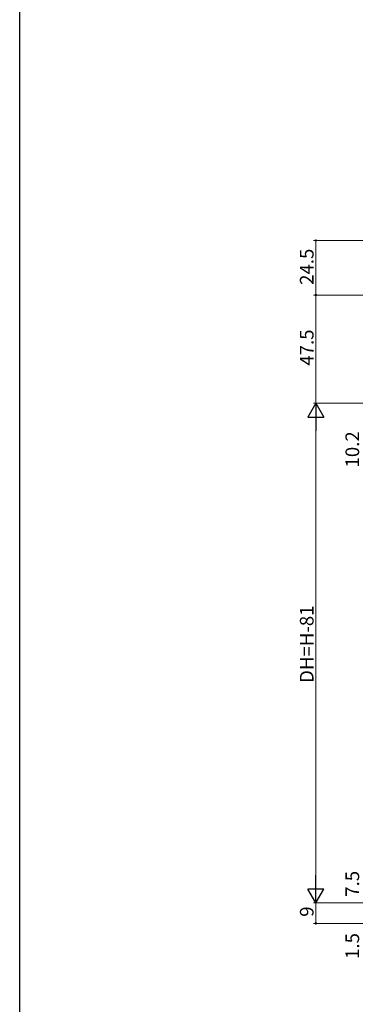
# Model space of a CAD drawing. Extents: x 0 to 990, y 0 to 1603.
# Drawn here: x 0 to 147, y 799 to 1232 of the extents above; entities that cross this region are included whole.
import ezdxf

# ---------------------------------------------------------------- set-up
doc = ezdxf.new("R2010")
doc.units = 0
doc.layers.add('YKK_D', color=6, linetype='CONTINUOUS', lineweight=13)
doc.layers.add('YKK_ZWAK', color=7, linetype='CONTINUOUS')
doc.styles.get("Standard").update_dxf_attribs({"font": 'txt', "bigfont": 'BIGFONT'})

msp = doc.modelspace()

# ---------------------------------------------------------------- linework, layer by layer
at = {"layer": 'YKK_D'}
for p, q in [((169, 1134.99), (129, 1134.99)), ((169, 1134.99), (129, 1134.99)), ((130, 1134.99), (130, 1110.99)), ((130, 1134.99), (130, 1110.99)), ((167, 1110.99), (129, 1110.99)), ((167, 1110.99), (129, 1110.99)), ((173.5, 1110.99), (129, 1110.99)), ((130, 1110.99), (130, 1063.49)), ((251, 1063.49), (129, 1063.49)), ((250, 1063.49), (129, 1063.49)), ((130, 1056.49), (130, 850.99)), ((166, 843.99), (129, 843.99)), ((251, 843.99), (129, 843.99)), ((130, 843.99), (130, 834.99)), ((159.98, 834.99), (129, 834.99))]:
    msp.add_line(p, q, dxfattribs=at)
at = {"layer": 'YKK_D', "lineweight": -2}
for p, q in [((130, 1063.49), (126.5, 1057.42)), ((130, 1063.49), (133.5, 1057.42)), ((130, 1063.49), (130, 1051.36)), ((126.5, 1057.42), (133.5, 1057.42)), ((130, 843.99), (130, 856.11)), ((130, 843.99), (126.5, 850.05)), ((133.5, 850.05), (126.5, 850.05)), ((130, 843.99), (133.5, 850.05))]:
    msp.add_line(p, q, dxfattribs=at)
at = {"layer": 'YKK_D', "linetype": 'ByBlock', "const_width": 0.85}
for points in [[(130, 1134.88, 1), (130, 1135.09, 1)], [(130, 1134.88, 1), (130, 1135.09, 1)], [(130, 1111.09, 1), (130, 1110.88, 1)], [(130, 1111.09, 1), (130, 1110.88, 1)], [(130, 1110.88, 1), (130, 1111.09, 1)], [(130, 835.09, 1), (130, 834.88, 1)]]:
    msp.add_lwpolyline(points, format="xyb", close=True, dxfattribs=at)
at = {"layer": 'YKK_ZWAK'}
msp.add_line((0, 0), (0, 1560), dxfattribs=at)

# ---------------------------------------------------------------- texts
at = {"layer": 'YKK_D'}
for s, p in [('24.5', (129, 1115.47)), ('24.5', (129, 1115.47)), ('47.5', (129, 1079.97)), ('10.2', (149, 1035.25)), ('DH=H-81', (129, 940.62)), ('7.5', (149, 846.69)), ('9', (129, 837.89)), ('1.5', (149, 819.39))]:
    msp.add_text(s, height=6, rotation=90, dxfattribs=at).set_placement(p)

doc.saveas('drawing.dxf')
